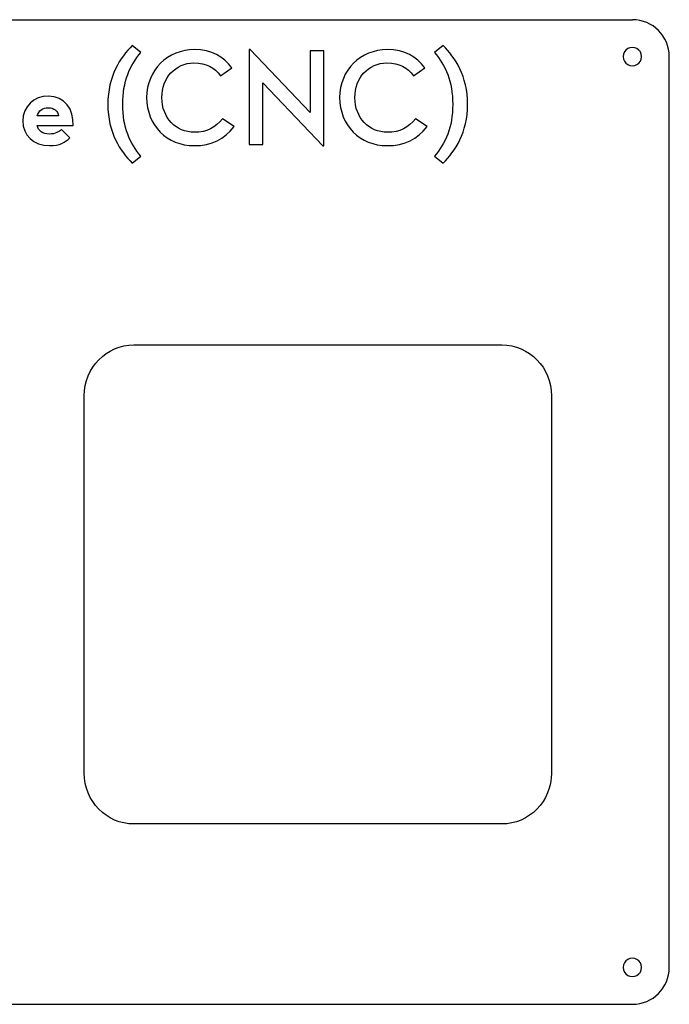
# Model space of a CAD drawing. Extents: x 0 to 290, y 0 to 160.
# Drawn here: x 184 to 290, y 0 to 160 of the extents above; entities that cross this region are included whole.
import ezdxf

# ---------------------------------------------------------------- set-up
doc = ezdxf.new("R2010")
doc.units = 0
doc.layers.add('Contenu', color=7, linetype='CONTINUOUS')
doc.layers.add('Contour', color=7, linetype='CONTINUOUS')

msp = doc.modelspace()

# ---------------------------------------------------------------- linework, layer by layer
at = {"layer": 'Contenu', "color": 7}
for p, q in [((203.973262, 154.541147), (202.589902, 155.679073)), ((221.690271, 155.032017), (221.511764, 155.032017)), ((221.511764, 155.032017), (221.511764, 139.636541)), ((231.418417, 144.835304), (221.690271, 155.032017)), ((252.979769, 155.679073), (251.596399, 154.541147)), ((233.649637, 154.808894), (231.418417, 154.808894)), ((231.418417, 154.808894), (231.418417, 144.835304)), ((233.649637, 139.413419), (233.649637, 154.808894)), ((216.894507, 150.770371), (218.724132, 152.064483)), ((248.184005, 150.770371), (250.013604, 152.064483)), ((223.742983, 139.636541), (223.742983, 149.610132)), ((223.742983, 149.610132), (233.471156, 139.413419)), ((190.638177, 144.255183), (187.179775, 144.255183)), ((187.179775, 144.255183), (187.179775, 144.255183)), ((219.08112, 142.537139), (217.229192, 143.808939)), ((250.370618, 142.537139), (248.518689, 143.808939)), ((187.157471, 142.693324), (192.980977, 142.693324)), ((187.157471, 142.693324), (187.157471, 142.693324)), ((192.467796, 140.70753), (191.129059, 142.046267)), ((212.588243, 139.43573), (212.588243, 139.43573)), ((221.511764, 139.636541), (223.742983, 139.636541)), ((233.471156, 139.413419), (233.649637, 139.413419)), ((233.471156, 139.413419), (233.471156, 139.413419)), ((243.877743, 139.43573), (243.877743, 139.43573)), ((202.589902, 136.57976), (203.973262, 137.717686)), ((251.596399, 137.717686), (252.979769, 136.57976)), ((202.589902, 136.57976), (202.589902, 136.57976)), ((252.979769, 136.57976), (252.979769, 136.57976)), ((202.8543, 107.105363), (262.504462, 107.105363)), ((202.8543, 107.105363), (202.8543, 107.105363)), ((194.806262, 37.644824), (194.806262, 98.845641)), ((270.5525, 98.845641), (270.5525, 37.644824)), ((262.504462, 29.385091), (202.8543, 29.385091))]:
    msp.add_line(p, q, dxfattribs=at)
for points in [[(202.589902, 155.679073), (200.648734, 153.737905), (198.618314, 150.703434), (198.618314, 146.129416)], [(212.65518, 155.009705), (208.326599, 155.009705), (204.91282, 151.707487), (204.91282, 147.222718)], [(218.724132, 152.064483), (217.407699, 153.916403), (215.466527, 155.009705), (212.65518, 155.009705)], [(243.94468, 155.009705), (239.616089, 155.009705), (236.20231, 151.707487), (236.20231, 147.222718)], [(250.013604, 152.064483), (248.697196, 153.916403), (246.756028, 155.009705), (243.94468, 155.009705)], [(256.951346, 146.129416), (256.951346, 150.725746), (254.920937, 153.737905), (252.979769, 155.679073)], [(201.028041, 146.129416), (201.028041, 149.87788), (202.210592, 152.443792), (203.973262, 154.541147)], [(251.596399, 154.541147), (253.35906, 152.443792), (254.54162, 149.87788), (254.54162, 146.129416)], [(207.389483, 147.222718), (207.389483, 150.435687), (209.576085, 152.845413), (212.588243, 152.845413)], [(212.588243, 152.845413), (214.596348, 152.845413), (215.890455, 152.13142), (216.894507, 150.770371)], [(238.678973, 147.222718), (238.678973, 150.435687), (240.865585, 152.845413), (243.877743, 152.845413)], [(243.877743, 152.845413), (245.885849, 152.845413), (247.179953, 152.13142), (248.184005, 150.770371)], [(188.964766, 147.468153), (186.64429, 147.468153), (184.836996, 145.77242), (184.836996, 143.451941)], [(192.980977, 142.693324), (193.159476, 145.348486), (191.64224, 147.468153), (188.964766, 147.468153)], [(204.91282, 147.222718), (204.91282, 142.73795), (208.259662, 139.43573), (212.588243, 139.43573)], [(212.677494, 141.600023), (209.62071, 141.600023), (207.389483, 143.942813), (207.389483, 147.222718)], [(236.20231, 147.222718), (236.20231, 142.73795), (239.549152, 139.43573), (243.877743, 139.43573)], [(243.966984, 141.600023), (240.910193, 141.600023), (238.678973, 143.942813), (238.678973, 147.222718)], [(187.179775, 144.255183), (187.402897, 145.125363), (188.049954, 145.593921), (188.964756, 145.593921)], [(188.964756, 145.593921), (189.924185, 145.593921), (190.481992, 145.036114), (190.638177, 144.255183)], [(198.618314, 146.129416), (198.618314, 141.533087), (200.648734, 138.520928), (202.589902, 136.57976)], [(203.973262, 137.717686), (202.210592, 139.81504), (201.028041, 142.380952), (201.028041, 146.129416)], [(254.54162, 146.129416), (254.54162, 142.380952), (253.35906, 139.81504), (251.596399, 137.717686)], [(252.979769, 136.57976), (254.920937, 138.520928), (256.951346, 141.555398), (256.951346, 146.129416)], [(217.229192, 143.808939), (216.091265, 142.336329), (214.640974, 141.600023), (212.677494, 141.600023)], [(248.518689, 143.808939), (247.380763, 142.336329), (245.930456, 141.600023), (243.966984, 141.600023)], [(184.836996, 143.451941), (184.836996, 141.131465), (186.532728, 139.43573), (189.187891, 139.43573)], [(189.143265, 141.309962), (188.02765, 141.309962), (187.380596, 141.845457), (187.157471, 142.693324)], [(212.588243, 139.43573), (215.533464, 139.43573), (217.519269, 140.462097), (219.08112, 142.537139)], [(243.877743, 139.43573), (246.822965, 139.43573), (248.80874, 140.462097), (250.370618, 142.537139)], [(191.129059, 142.046267), (190.705124, 141.689272), (190.125006, 141.309962), (189.143265, 141.309962)], [(189.187891, 139.43573), (190.772061, 139.43573), (191.776114, 139.971225), (192.467796, 140.70753)], [(194.806262, 98.845641), (194.806262, 103.421527), (198.395689, 107.105363), (202.8543, 107.105363)], [(262.504462, 107.105363), (266.963076, 107.105363), (270.5525, 103.421527), (270.5525, 98.845641)], [(202.8543, 29.385091), (198.395689, 29.385091), (194.806262, 33.068937), (194.806262, 37.644824)], [(270.5525, 37.644824), (270.5525, 33.068937), (266.963076, 29.385091), (262.504462, 29.385091)]]:
    msp.add_open_spline(points, degree=3, dxfattribs=at)
at = {"layer": 'Contour', "color": 1}
for p, q in [((6.12218, 159.867899), (283.663178, 159.867899)), ((285.160706, 153.877809), (285.160706, 153.877809)), ((289.65326, 6.122162), (289.65326, 153.877809)), ((285.160706, 6.122162), (285.160706, 6.122162)), ((6.12218, 0.13208), (283.663178, 0.13208))]:
    msp.add_line(p, q, dxfattribs=at)
for points in [[(289.65326, 153.877809), (289.653259, 157.18604), (286.97141, 159.867893), (283.663178, 159.867899)], [(282.914408, 155.174709), (282.45107, 154.907201), (282.165642, 154.412825), (282.165642, 153.877809)], [(284.41194, 155.174709), (283.948602, 155.442218), (283.377746, 155.442218), (282.914408, 155.174709)], [(285.160706, 153.877809), (285.160706, 154.412825), (284.875278, 154.907201), (284.41194, 155.174709)], [(282.165642, 153.877809), (282.165642, 153.342792), (282.45107, 152.848416), (282.914408, 152.580908)], [(284.41194, 152.580908), (284.875278, 152.848416), (285.160706, 153.342792), (285.160706, 153.877809)], [(282.914408, 152.580908), (283.377746, 152.3134), (283.948602, 152.3134), (284.41194, 152.580908)], [(282.914408, 7.419063), (282.45107, 7.151554), (282.165642, 6.657179), (282.165642, 6.122162)], [(284.41194, 7.419063), (283.948602, 7.686571), (283.377746, 7.686571), (282.914408, 7.419063)], [(285.160706, 6.122162), (285.160706, 6.657179), (284.875278, 7.151554), (284.41194, 7.419063)], [(282.165642, 6.122162), (282.165642, 5.587145), (282.45107, 5.09277), (282.914408, 4.825261)], [(282.914408, 4.825261), (283.377746, 4.557753), (283.948602, 4.557753), (284.41194, 4.825261)], [(283.663178, 0.13208), (286.971407, 0.132086), (289.653254, 2.813934), (289.65326, 6.122162)], [(284.41194, 4.825261), (284.875278, 5.09277), (285.160706, 5.587145), (285.160706, 6.122162)]]:
    msp.add_open_spline(points, degree=3, dxfattribs=at)

doc.saveas('drawing.dxf')
